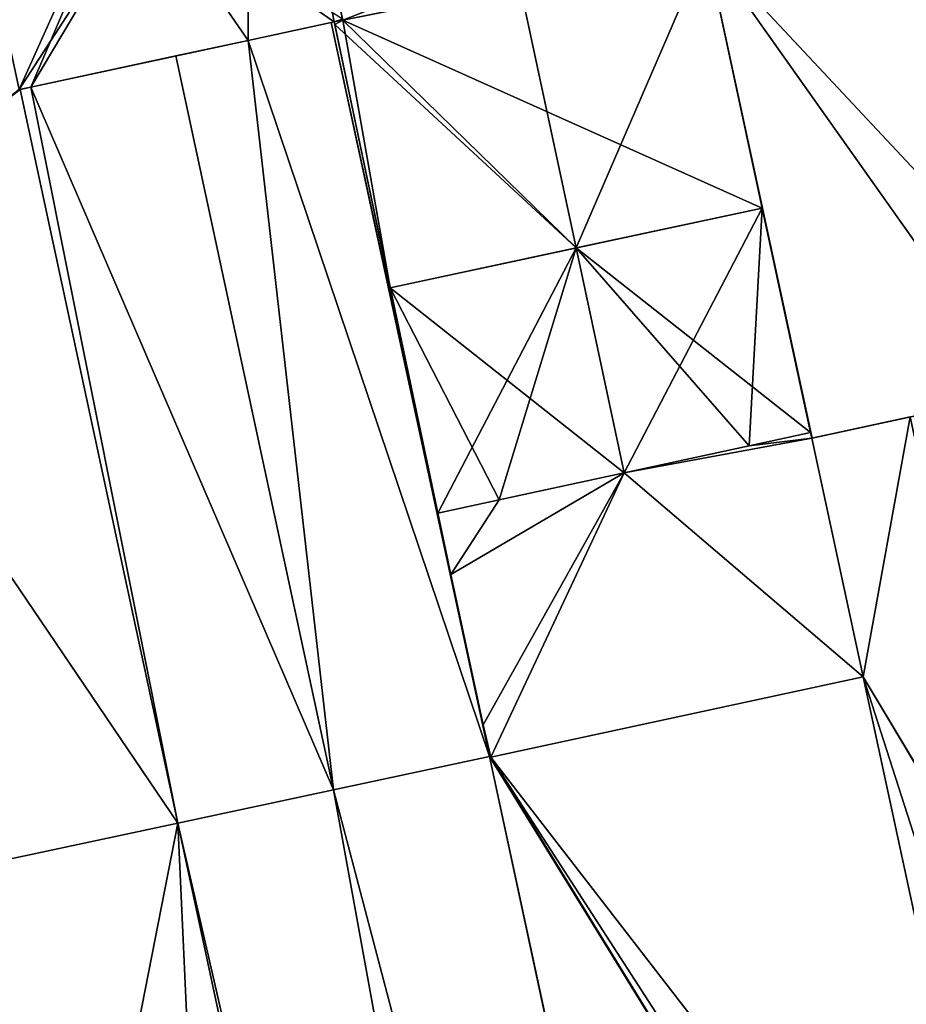
# Model space of a CAD drawing. Units: metres. Extents: x 74316 to 75089, y 348205 to 349010.
# Drawn here: x 74476 to 74570, y 348548 to 348652 of the extents above; entities that cross this region are included whole.
import ezdxf

# ---------------------------------------------------------------- set-up
doc = ezdxf.new("R2010")
doc.units = ezdxf.units.M
for name, color, linetype in [('FacadeFaces', 253, 'Continuous'), ('FloorBoundary', 4, 'Continuous'), ('FloorFaces', 253, 'Continuous'), ('OuterEaves', 4, 'Continuous'), ('RoofFaces', 24, 'Continuous'), ('RoofLines', 2, 'Continuous')]:
    doc.layers.add(name, color=color, linetype=linetype)

msp = doc.modelspace()

# ---------------------------------------------------------------- linework, layer by layer
at = {"layer": 'FacadeFaces'}
for points in [[(74554.311, 348631.948, 274.835), (74554.311, 348631.948, 252.413), (74548.387, 348659.575, 274.834), (74554.311, 348631.948, 274.835)], [(74554.311, 348631.948, 252.413), (74548.387, 348659.575, 252.413), (74548.387, 348659.575, 274.834), (74554.311, 348631.948, 252.413)], [(74548.387, 348659.575, 277.319), (74548.387, 348659.575, 255.403), (74559.53, 348607.608, 277.319), (74548.387, 348659.575, 277.319)], [(74559.53, 348607.608, 277.319), (74548.387, 348659.575, 255.403), (74559.53, 348607.608, 255.403), (74559.53, 348607.608, 277.319)], [(74509.318, 348654.889, 275.027), (74509.974, 348651.825, 252.413), (74509.974, 348651.825, 275.027), (74509.318, 348654.889, 275.027)], [(74509.318, 348654.889, 252.413), (74509.974, 348651.825, 252.413), (74509.318, 348654.889, 275.027), (74509.318, 348654.889, 252.413)], [(74509.974, 348651.825, 280.115), (74509.957, 348651.907, 257.046), (74509.957, 348651.907, 280.127), (74509.974, 348651.825, 280.115)], [(74509.974, 348651.825, 257.046), (74509.957, 348651.907, 257.046), (74509.974, 348651.825, 280.115), (74509.974, 348651.825, 257.046)], [(74500, 348649.681, 280.115), (74509.068, 348651.63, 257.046), (74509.068, 348651.63, 280.115), (74500, 348649.681, 280.115)], [(74500, 348649.681, 257.046), (74509.068, 348651.63, 257.046), (74500, 348649.681, 280.115), (74500, 348649.681, 257.046)], [(74508.77, 348651.566, 275.884), (74500, 348649.681, 254.96), (74500, 348649.681, 277.027), (74508.77, 348651.566, 275.884)], [(74508.77, 348651.566, 254.96), (74500, 348649.681, 254.96), (74508.77, 348651.566, 275.884), (74508.77, 348651.566, 254.96)], [(74509.068, 348651.63, 272.582), (74509.068, 348651.63, 254.96), (74508.77, 348651.566, 272.582), (74509.068, 348651.63, 272.582)], [(74508.77, 348651.566, 272.582), (74509.068, 348651.63, 254.96), (74508.77, 348651.566, 254.96), (74508.77, 348651.566, 272.582)], [(74508.77, 348651.566, 272.582), (74525.476, 348573.959, 254.96), (74525.476, 348573.959, 272.582), (74508.77, 348651.566, 272.582)], [(74508.77, 348651.566, 254.96), (74525.476, 348573.959, 254.96), (74508.77, 348651.566, 272.582), (74508.77, 348651.566, 254.96)], [(74525.476, 348573.959, 275.882), (74508.77, 348651.566, 254.96), (74508.77, 348651.566, 275.884), (74525.476, 348573.959, 275.882)], [(74525.476, 348573.959, 254.96), (74508.77, 348651.566, 254.96), (74525.476, 348573.959, 275.882), (74525.476, 348573.959, 254.96)], [(74509.974, 348651.825, 275.027), (74509.974, 348651.825, 252.413), (74509.068, 348651.63, 274.857), (74509.974, 348651.825, 275.027)], [(74509.974, 348651.825, 252.413), (74509.068, 348651.63, 252.413), (74509.068, 348651.63, 274.857), (74509.974, 348651.825, 252.413)], [(74509.068, 348651.63, 280.115), (74509.068, 348651.63, 257.046), (74509.974, 348651.825, 280.115), (74509.068, 348651.63, 280.115)], [(74509.068, 348651.63, 257.046), (74509.974, 348651.825, 257.046), (74509.974, 348651.825, 280.115), (74509.068, 348651.63, 257.046)], [(74509.068, 348651.63, 274.857), (74509.068, 348651.63, 252.413), (74509.125, 348651.362, 274.856), (74509.068, 348651.63, 274.857)], [(74509.068, 348651.63, 252.413), (74509.125, 348651.362, 252.413), (74509.125, 348651.362, 274.856), (74509.068, 348651.63, 252.413)], [(74521.4, 348593.21, 272.582), (74509.068, 348651.63, 254.96), (74509.068, 348651.63, 272.582), (74521.4, 348593.21, 272.582)], [(74521.4, 348593.21, 254.96), (74509.068, 348651.63, 254.96), (74521.4, 348593.21, 272.582), (74521.4, 348593.21, 254.96)], [(74509.125, 348651.362, 274.856), (74509.125, 348651.362, 252.413), (74515.004, 348623.509, 274.843), (74509.125, 348651.362, 274.856)], [(74509.125, 348651.362, 252.413), (74515.004, 348623.509, 252.413), (74515.004, 348623.509, 274.843), (74509.125, 348651.362, 252.413)], [(74477.027, 348644.745, 280.115), (74500, 348649.681, 257.046), (74500, 348649.681, 280.115), (74477.027, 348644.745, 280.115)], [(74477.027, 348644.745, 257.046), (74500, 348649.681, 257.046), (74477.027, 348644.745, 280.115), (74477.027, 348644.745, 257.046)], [(74500, 348649.681, 277.027), (74492.331, 348648.033, 254.96), (74492.331, 348648.033, 278.027), (74500, 348649.681, 277.027)], [(74500, 348649.681, 254.96), (74492.331, 348648.033, 254.96), (74500, 348649.681, 277.027), (74500, 348649.681, 254.96)], [(74492.331, 348648.033, 278.027), (74492.331, 348648.033, 254.96), (74477.027, 348644.745, 276.032), (74492.331, 348648.033, 278.027)], [(74492.331, 348648.033, 254.96), (74477.027, 348644.745, 254.96), (74477.027, 348644.745, 276.032), (74492.331, 348648.033, 254.96)], [(74475.795, 348644.48, 280.115), (74475.795, 348644.48, 257.046), (74477.027, 348644.745, 280.115), (74475.795, 348644.48, 280.115)], [(74475.795, 348644.48, 257.046), (74477.027, 348644.745, 257.046), (74477.027, 348644.745, 280.115), (74475.795, 348644.48, 257.046)], [(74477.027, 348644.745, 276.032), (74477.027, 348644.745, 254.96), (74475.893, 348644.501, 275.884), (74477.027, 348644.745, 276.032)], [(74477.027, 348644.745, 254.96), (74475.893, 348644.501, 254.96), (74475.893, 348644.501, 275.884), (74477.027, 348644.745, 254.96)], [(74475.893, 348644.501, 276.198), (74475.893, 348644.501, 254.96), (74475.795, 348644.48, 276.186), (74475.893, 348644.501, 276.198)], [(74475.893, 348644.501, 254.96), (74475.795, 348644.48, 254.96), (74475.795, 348644.48, 276.186), (74475.893, 348644.501, 254.96)], [(74492.543, 348566.91, 276.195), (74475.893, 348644.501, 254.96), (74475.893, 348644.501, 276.198), (74492.543, 348566.91, 276.195)], [(74492.543, 348566.91, 254.96), (74475.893, 348644.501, 254.96), (74492.543, 348566.91, 276.195), (74492.543, 348566.91, 254.96)], [(74475.893, 348644.501, 275.884), (74475.893, 348644.501, 254.96), (74492.543, 348566.91, 275.882), (74475.893, 348644.501, 275.884)], [(74475.893, 348644.501, 254.96), (74492.543, 348566.91, 254.96), (74492.543, 348566.91, 275.882), (74475.893, 348644.501, 254.96)], [(74559.4, 348608.214, 274.836), (74559.4, 348608.214, 252.413), (74554.311, 348631.948, 274.835), (74559.4, 348608.214, 274.836)], [(74559.4, 348608.214, 252.413), (74554.311, 348631.948, 252.413), (74554.311, 348631.948, 274.835), (74559.4, 348608.214, 252.413)], [(74515.004, 348623.509, 274.843), (74515.004, 348623.509, 252.413), (74520.031, 348599.694, 274.833), (74515.004, 348623.509, 274.843)], [(74515.004, 348623.509, 252.413), (74520.031, 348599.694, 252.413), (74520.031, 348599.694, 274.833), (74515.004, 348623.509, 252.413)], [(74559.58, 348607.619, 277.319), (74581.719, 348612.395, 255.403), (74581.719, 348612.395, 277.319), (74559.58, 348607.619, 277.319)], [(74559.58, 348607.619, 255.403), (74581.719, 348612.395, 255.403), (74559.58, 348607.619, 277.319), (74559.58, 348607.619, 255.403)], [(74569.946, 348609.855, 269.133), (74569.946, 348609.855, 255.11), (74559.53, 348607.608, 265.528), (74569.946, 348609.855, 269.133)], [(74559.53, 348607.608, 265.528), (74569.946, 348609.855, 255.11), (74559.53, 348607.608, 255.11), (74559.53, 348607.608, 265.528)], [(74552.932, 348606.814, 276.053), (74552.932, 348606.814, 252.413), (74559.4, 348608.214, 274.836), (74552.932, 348606.814, 276.053)], [(74552.932, 348606.814, 252.413), (74559.4, 348608.214, 252.413), (74559.4, 348608.214, 274.836), (74552.932, 348606.814, 252.413)], [(74559.4, 348608.214, 276.053), (74552.932, 348606.814, 252.413), (74552.932, 348606.814, 276.053), (74559.4, 348608.214, 276.053)], [(74559.4, 348608.214, 252.413), (74552.932, 348606.814, 252.413), (74559.4, 348608.214, 276.053), (74559.4, 348608.214, 252.413)], [(74559.53, 348607.608, 276.053), (74559.4, 348608.214, 252.413), (74559.4, 348608.214, 276.053), (74559.53, 348607.608, 276.053)], [(74559.53, 348607.608, 252.413), (74559.4, 348608.214, 252.413), (74559.53, 348607.608, 276.053), (74559.53, 348607.608, 252.413)], [(74559.53, 348607.608, 277.319), (74559.58, 348607.619, 255.403), (74559.58, 348607.619, 277.319), (74559.53, 348607.608, 277.319)], [(74559.53, 348607.608, 255.403), (74559.58, 348607.619, 255.403), (74559.53, 348607.608, 277.319), (74559.53, 348607.608, 255.403)], [(74564.966, 348582.392, 276.053), (74559.53, 348607.608, 252.413), (74559.53, 348607.608, 276.053), (74564.966, 348582.392, 276.053)], [(74564.966, 348582.392, 252.413), (74559.53, 348607.608, 252.413), (74564.966, 348582.392, 276.053), (74564.966, 348582.392, 252.413)], [(74559.53, 348607.608, 265.528), (74564.966, 348582.392, 255.11), (74564.966, 348582.392, 265.528), (74559.53, 348607.608, 265.528)], [(74559.53, 348607.608, 255.11), (74564.966, 348582.392, 255.11), (74559.53, 348607.608, 265.528), (74559.53, 348607.608, 255.11)], [(74539.725, 348603.956, 278.538), (74539.725, 348603.956, 252.413), (74552.932, 348606.814, 276.053), (74539.725, 348603.956, 278.538)], [(74539.725, 348603.956, 252.413), (74552.932, 348606.814, 252.413), (74552.932, 348606.814, 276.053), (74539.725, 348603.956, 252.413)], [(74552.932, 348606.814, 276.053), (74539.725, 348603.956, 252.413), (74539.725, 348603.956, 276.053), (74552.932, 348606.814, 276.053)], [(74552.932, 348606.814, 252.413), (74539.725, 348603.956, 252.413), (74552.932, 348606.814, 276.053), (74552.932, 348606.814, 252.413)], [(74526.517, 348601.098, 276.053), (74539.725, 348603.956, 252.413), (74539.725, 348603.956, 278.538), (74526.517, 348601.098, 276.053)], [(74526.517, 348601.098, 252.413), (74539.725, 348603.956, 252.413), (74526.517, 348601.098, 276.053), (74526.517, 348601.098, 252.413)], [(74539.725, 348603.956, 276.053), (74526.517, 348601.098, 252.413), (74526.517, 348601.098, 276.053), (74539.725, 348603.956, 276.053)], [(74539.725, 348603.956, 252.413), (74526.517, 348601.098, 252.413), (74539.725, 348603.956, 276.053), (74539.725, 348603.956, 252.413)], [(74520.031, 348599.694, 274.833), (74526.517, 348601.098, 252.413), (74526.517, 348601.098, 276.053), (74520.031, 348599.694, 274.833)], [(74520.031, 348599.694, 252.413), (74526.517, 348601.098, 252.413), (74520.031, 348599.694, 274.833), (74520.031, 348599.694, 252.413)], [(74526.517, 348601.098, 276.053), (74520.031, 348599.694, 252.413), (74520.031, 348599.694, 276.053), (74526.517, 348601.098, 276.053)], [(74526.517, 348601.098, 252.413), (74520.031, 348599.694, 252.413), (74526.517, 348601.098, 276.053), (74526.517, 348601.098, 252.413)], [(74520.031, 348599.694, 276.053), (74521.4, 348593.21, 252.413), (74521.4, 348593.21, 276.053), (74520.031, 348599.694, 276.053)], [(74520.031, 348599.694, 252.413), (74521.4, 348593.21, 252.413), (74520.031, 348599.694, 276.053), (74520.031, 348599.694, 252.413)], [(74521.4, 348593.21, 276.053), (74524.815, 348577.292, 252.413), (74524.815, 348577.292, 276.053), (74521.4, 348593.21, 276.053)], [(74521.4, 348593.21, 252.413), (74524.815, 348577.292, 252.413), (74521.4, 348593.21, 276.053), (74521.4, 348593.21, 252.413)], [(74524.815, 348577.292, 272.582), (74521.4, 348593.21, 254.96), (74521.4, 348593.21, 272.582), (74524.815, 348577.292, 272.582)], [(74524.815, 348577.292, 254.96), (74521.4, 348593.21, 254.96), (74524.815, 348577.292, 272.582), (74524.815, 348577.292, 254.96)], [(74525.614, 348573.876, 276.053), (74525.614, 348573.876, 252.413), (74564.966, 348582.392, 276.053), (74525.614, 348573.876, 276.053)], [(74564.966, 348582.392, 276.053), (74525.614, 348573.876, 252.413), (74564.966, 348582.392, 252.413), (74564.966, 348582.392, 276.053)], [(74564.966, 348582.392, 275.545), (74525.614, 348573.876, 254.96), (74525.614, 348573.876, 280.601), (74564.966, 348582.392, 275.545)], [(74564.966, 348582.392, 254.96), (74525.614, 348573.876, 254.96), (74564.966, 348582.392, 275.545), (74564.966, 348582.392, 254.96)], [(74582.728, 348500, 275.541), (74564.966, 348582.392, 254.96), (74564.966, 348582.392, 275.545), (74582.728, 348500, 275.541)], [(74582.728, 348500, 254.96), (74564.966, 348582.392, 254.96), (74582.728, 348500, 275.541), (74582.728, 348500, 254.96)], [(74564.966, 348582.392, 265.528), (74571.595, 348551.644, 255.11), (74571.595, 348551.644, 265.528), (74564.966, 348582.392, 265.528)], [(74564.966, 348582.392, 255.11), (74571.595, 348551.644, 255.11), (74564.966, 348582.392, 265.528), (74564.966, 348582.392, 255.11)], [(74524.815, 348577.292, 276.053), (74525.614, 348573.876, 252.413), (74525.614, 348573.876, 276.053), (74524.815, 348577.292, 276.053)], [(74524.815, 348577.292, 252.413), (74525.614, 348573.876, 252.413), (74524.815, 348577.292, 276.053), (74524.815, 348577.292, 252.413)], [(74525.589, 348573.984, 272.582), (74524.815, 348577.292, 254.96), (74524.815, 348577.292, 272.582), (74525.589, 348573.984, 272.582)], [(74525.589, 348573.984, 254.96), (74524.815, 348577.292, 254.96), (74525.589, 348573.984, 272.582), (74525.589, 348573.984, 254.96)], [(74525.476, 348573.959, 280.372), (74525.476, 348573.959, 254.96), (74509.009, 348570.435, 278.266), (74525.476, 348573.959, 280.372)], [(74525.476, 348573.959, 254.96), (74509.009, 348570.435, 254.96), (74509.009, 348570.435, 278.266), (74525.476, 348573.959, 254.96)], [(74509.009, 348570.435, 278.028), (74509.009, 348570.435, 254.96), (74525.476, 348573.959, 275.882), (74509.009, 348570.435, 278.028)], [(74509.009, 348570.435, 254.96), (74525.476, 348573.959, 254.96), (74525.476, 348573.959, 275.882), (74509.009, 348570.435, 254.96)], [(74525.476, 348573.959, 272.582), (74525.589, 348573.984, 254.96), (74525.589, 348573.984, 272.582), (74525.476, 348573.959, 272.582)], [(74525.476, 348573.959, 254.96), (74525.589, 348573.984, 254.96), (74525.476, 348573.959, 272.582), (74525.476, 348573.959, 254.96)], [(74525.589, 348573.984, 280.602), (74525.476, 348573.959, 254.96), (74525.476, 348573.959, 280.616), (74525.589, 348573.984, 280.602)], [(74525.589, 348573.984, 254.96), (74525.476, 348573.959, 254.96), (74525.589, 348573.984, 280.602), (74525.589, 348573.984, 254.96)], [(74602.267, 348217.227, 280.386), (74602.267, 348217.227, 254.96), (74525.476, 348573.959, 280.372), (74602.267, 348217.227, 280.386)], [(74602.267, 348217.227, 254.96), (74525.476, 348573.959, 254.96), (74525.476, 348573.959, 280.372), (74602.267, 348217.227, 254.96)], [(74525.476, 348573.959, 280.616), (74525.476, 348573.959, 254.96), (74602.267, 348217.227, 280.616), (74525.476, 348573.959, 280.616)], [(74525.476, 348573.959, 254.96), (74602.267, 348217.227, 254.96), (74602.267, 348217.227, 280.616), (74525.476, 348573.959, 254.96)], [(74525.614, 348573.876, 280.601), (74525.589, 348573.984, 254.96), (74525.589, 348573.984, 280.602), (74525.614, 348573.876, 280.601)], [(74525.614, 348573.876, 254.96), (74525.589, 348573.984, 254.96), (74525.614, 348573.876, 280.601), (74525.614, 348573.876, 254.96)], [(74509.009, 348570.435, 278.266), (74509.009, 348570.435, 254.96), (74492.543, 348566.91, 276.16), (74509.009, 348570.435, 278.266)], [(74509.009, 348570.435, 254.96), (74492.543, 348566.91, 254.96), (74492.543, 348566.91, 276.16), (74509.009, 348570.435, 254.96)], [(74492.543, 348566.91, 275.882), (74509.009, 348570.435, 254.96), (74509.009, 348570.435, 278.028), (74492.543, 348566.91, 275.882)], [(74492.543, 348566.91, 275.882), (74492.543, 348566.91, 254.96), (74509.009, 348570.435, 254.96), (74492.543, 348566.91, 275.882)], [(74492.543, 348566.91, 276.16), (74492.543, 348566.91, 254.96), (74569.102, 348210.128, 276.145), (74492.543, 348566.91, 276.16)], [(74492.543, 348566.91, 254.96), (74569.102, 348210.128, 254.96), (74569.102, 348210.128, 276.145), (74492.543, 348566.91, 254.96)], [(74569.102, 348210.128, 276.189), (74492.543, 348566.91, 254.96), (74492.543, 348566.91, 276.195), (74569.102, 348210.128, 276.189)], [(74569.102, 348210.128, 254.96), (74492.543, 348566.91, 254.96), (74569.102, 348210.128, 276.189), (74569.102, 348210.128, 254.96)], [(74466.268, 348561.286, 272.874), (74466.268, 348561.286, 254.96), (74479.455, 348500, 272.867), (74466.268, 348561.286, 272.874)], [(74479.455, 348500, 272.867), (74466.268, 348561.286, 254.96), (74479.455, 348500, 254.96), (74479.455, 348500, 272.867)]]:
    msp.add_3dface(points, dxfattribs=at)
at = {"layer": 'FloorBoundary'}
for points in [[(74462.053, 348791.62, 257.046), (74444.958, 348787.945, 257.046), (74450.467, 348762.514, 257.046), (74475.795, 348644.48, 257.046), (74477.027, 348644.745, 257.046), (74500, 348649.681, 257.046), (74509.068, 348651.63, 257.046), (74509.974, 348651.825, 257.046), (74509.957, 348651.907, 257.046), (74500, 348698.44, 257.046), (74479.271, 348795.321, 257.046), (74463.348, 348791.898, 257.046), (74462.053, 348791.62, 257.046)], [(74479.455, 348500, 254.96), (74500, 348404.518, 254.96), (74543.028, 348204.547, 254.96), (74565.757, 348209.412, 254.96), (74569.102, 348210.128, 254.96), (74492.543, 348566.91, 254.96), (74475.893, 348644.501, 254.96), (74475.795, 348644.48, 254.96), (74475.774, 348644.578, 254.96), (74464.964, 348694.953, 254.96), (74450.467, 348762.514, 254.96), (74424.036, 348756.771, 254.96), (74438.566, 348689.281, 254.96), (74438.681, 348688.744, 254.96), (74438.779, 348688.766, 254.96), (74449.547, 348638.942, 254.96), (74452.259, 348626.392, 254.96), (74466.268, 348561.286, 254.96), (74479.455, 348500, 254.96)], [(74559.53, 348607.608, 255.403), (74559.58, 348607.619, 255.403), (74581.719, 348612.395, 255.403), (74590.67, 348614.314, 255.403), (74616.688, 348619.682, 255.403), (74616.639, 348619.918, 255.403), (74605.78, 348671.939, 255.403), (74548.387, 348659.575, 255.403), (74559.53, 348607.608, 255.403)], [(74509.318, 348654.889, 252.413), (74509.974, 348651.825, 252.413), (74509.068, 348651.63, 252.413), (74509.125, 348651.362, 252.413), (74515.004, 348623.509, 252.413), (74520.031, 348599.694, 252.413), (74526.517, 348601.098, 252.413), (74539.725, 348603.956, 252.413), (74552.932, 348606.814, 252.413), (74559.4, 348608.214, 252.413), (74554.311, 348631.948, 252.413), (74548.387, 348659.575, 252.413)], [(74509.009, 348570.435, 254.96), (74525.476, 348573.959, 254.96), (74508.77, 348651.566, 254.96), (74500, 348649.681, 254.96), (74492.331, 348648.033, 254.96), (74477.027, 348644.745, 254.96), (74475.893, 348644.501, 254.96), (74492.543, 348566.91, 254.96), (74509.009, 348570.435, 254.96)], [(74508.77, 348651.566, 254.96), (74525.476, 348573.959, 254.96), (74525.589, 348573.984, 254.96), (74524.815, 348577.292, 254.96), (74521.4, 348593.21, 254.96), (74509.068, 348651.63, 254.96), (74508.77, 348651.566, 254.96)], [(74559.53, 348607.608, 255.11), (74564.966, 348582.392, 255.11), (74571.595, 348551.644, 255.11), (74574.607, 348552.294, 255.11), (74581.923, 348553.872, 255.11), (74581.903, 348553.965, 255.11), (74581.991, 348553.984, 255.11), (74569.946, 348609.855, 255.11), (74559.53, 348607.608, 255.11)], [(74564.966, 348582.392, 252.413), (74559.53, 348607.608, 252.413), (74559.4, 348608.214, 252.413), (74552.932, 348606.814, 252.413), (74539.725, 348603.956, 252.413), (74526.517, 348601.098, 252.413), (74520.031, 348599.694, 252.413), (74521.4, 348593.21, 252.413), (74524.815, 348577.292, 252.413), (74525.614, 348573.876, 252.413), (74564.966, 348582.392, 252.413)], [(74604.382, 348217.68, 254.96), (74607.987, 348218.452, 254.96), (74641.753, 348225.68, 254.96), (74641.482, 348226.942, 254.96), (74589.009, 348470.821, 254.96), (74587.443, 348478.128, 254.96), (74582.728, 348500, 254.96), (74564.966, 348582.392, 254.96), (74525.614, 348573.876, 254.96), (74525.589, 348573.984, 254.96), (74525.476, 348573.959, 254.96), (74602.267, 348217.227, 254.96), (74604.382, 348217.68, 254.96)], [(74601.878, 348217.144, 254.96), (74601.924, 348217.154, 254.96), (74602.267, 348217.227, 254.96), (74525.476, 348573.959, 254.96), (74509.009, 348570.435, 254.96), (74492.543, 348566.91, 254.96), (74569.102, 348210.128, 254.96), (74574.264, 348211.233, 254.96), (74601.878, 348217.144, 254.96)]]:
    msp.add_polyline3d(points, dxfattribs=at)
at = {"layer": 'FloorFaces'}
for points in [[(74450.467, 348762.514, 257.046), (74500, 348698.44, 257.046), (74475.795, 348644.48, 257.046), (74450.467, 348762.514, 257.046)], [(74475.795, 348644.48, 257.046), (74500, 348698.44, 257.046), (74477.027, 348644.745, 257.046), (74475.795, 348644.48, 257.046)], [(74477.027, 348644.745, 257.046), (74500, 348698.44, 257.046), (74500, 348649.681, 257.046), (74477.027, 348644.745, 257.046)], [(74500, 348649.681, 257.046), (74500, 348698.44, 257.046), (74509.068, 348651.63, 257.046), (74500, 348649.681, 257.046)], [(74509.068, 348651.63, 257.046), (74500, 348698.44, 257.046), (74509.957, 348651.907, 257.046), (74509.068, 348651.63, 257.046)], [(74590.67, 348614.314, 255.403), (74548.387, 348659.575, 255.403), (74605.78, 348671.939, 255.403), (74590.67, 348614.314, 255.403)], [(74509.318, 348654.889, 252.413), (74548.387, 348659.575, 252.413), (74509.974, 348651.825, 252.413), (74509.318, 348654.889, 252.413)], [(74509.974, 348651.825, 252.413), (74548.387, 348659.575, 252.413), (74554.311, 348631.948, 252.413), (74509.974, 348651.825, 252.413)], [(74559.53, 348607.608, 255.403), (74548.387, 348659.575, 255.403), (74559.58, 348607.619, 255.403), (74559.53, 348607.608, 255.403)], [(74559.58, 348607.619, 255.403), (74548.387, 348659.575, 255.403), (74581.719, 348612.395, 255.403), (74559.58, 348607.619, 255.403)], [(74581.719, 348612.395, 255.403), (74548.387, 348659.575, 255.403), (74590.67, 348614.314, 255.403), (74581.719, 348612.395, 255.403)], [(74509.068, 348651.63, 257.046), (74509.957, 348651.907, 257.046), (74509.974, 348651.825, 257.046), (74509.068, 348651.63, 257.046)], [(74525.476, 348573.959, 254.96), (74500, 348649.681, 254.96), (74508.77, 348651.566, 254.96), (74525.476, 348573.959, 254.96)], [(74508.77, 348651.566, 254.96), (74509.068, 348651.63, 254.96), (74521.4, 348593.21, 254.96), (74508.77, 348651.566, 254.96)], [(74508.77, 348651.566, 254.96), (74521.4, 348593.21, 254.96), (74525.476, 348573.959, 254.96), (74508.77, 348651.566, 254.96)], [(74509.974, 348651.825, 252.413), (74509.125, 348651.362, 252.413), (74509.068, 348651.63, 252.413), (74509.974, 348651.825, 252.413)], [(74509.974, 348651.825, 252.413), (74515.004, 348623.509, 252.413), (74509.125, 348651.362, 252.413), (74509.974, 348651.825, 252.413)], [(74509.974, 348651.825, 252.413), (74554.311, 348631.948, 252.413), (74515.004, 348623.509, 252.413), (74509.974, 348651.825, 252.413)], [(74509.009, 348570.435, 254.96), (74492.331, 348648.033, 254.96), (74500, 348649.681, 254.96), (74509.009, 348570.435, 254.96)], [(74509.009, 348570.435, 254.96), (74500, 348649.681, 254.96), (74525.476, 348573.959, 254.96), (74509.009, 348570.435, 254.96)], [(74509.009, 348570.435, 254.96), (74477.027, 348644.745, 254.96), (74492.331, 348648.033, 254.96), (74509.009, 348570.435, 254.96)], [(74477.027, 348644.745, 254.96), (74492.543, 348566.91, 254.96), (74475.893, 348644.501, 254.96), (74477.027, 348644.745, 254.96)], [(74509.009, 348570.435, 254.96), (74492.543, 348566.91, 254.96), (74477.027, 348644.745, 254.96), (74509.009, 348570.435, 254.96)], [(74492.543, 348566.91, 254.96), (74452.259, 348626.392, 254.96), (74475.893, 348644.501, 254.96), (74492.543, 348566.91, 254.96)], [(74475.893, 348644.501, 254.96), (74452.259, 348626.392, 254.96), (74475.795, 348644.48, 254.96), (74475.893, 348644.501, 254.96)], [(74515.004, 348623.509, 252.413), (74554.311, 348631.948, 252.413), (74539.725, 348603.956, 252.413), (74515.004, 348623.509, 252.413)], [(74539.725, 348603.956, 252.413), (74554.311, 348631.948, 252.413), (74552.932, 348606.814, 252.413), (74539.725, 348603.956, 252.413)], [(74552.932, 348606.814, 252.413), (74554.311, 348631.948, 252.413), (74559.4, 348608.214, 252.413), (74552.932, 348606.814, 252.413)], [(74492.543, 348566.91, 254.96), (74466.268, 348561.286, 254.96), (74452.259, 348626.392, 254.96), (74492.543, 348566.91, 254.96)], [(74515.004, 348623.509, 252.413), (74526.517, 348601.098, 252.413), (74520.031, 348599.694, 252.413), (74515.004, 348623.509, 252.413)], [(74515.004, 348623.509, 252.413), (74539.725, 348603.956, 252.413), (74526.517, 348601.098, 252.413), (74515.004, 348623.509, 252.413)], [(74559.53, 348607.608, 255.11), (74569.946, 348609.855, 255.11), (74564.966, 348582.392, 255.11), (74559.53, 348607.608, 255.11)], [(74564.966, 348582.392, 255.11), (74569.946, 348609.855, 255.11), (74581.991, 348553.984, 255.11), (74564.966, 348582.392, 255.11)], [(74559.53, 348607.608, 252.413), (74552.932, 348606.814, 252.413), (74559.4, 348608.214, 252.413), (74559.53, 348607.608, 252.413)], [(74564.966, 348582.392, 252.413), (74539.725, 348603.956, 252.413), (74559.53, 348607.608, 252.413), (74564.966, 348582.392, 252.413)], [(74559.53, 348607.608, 252.413), (74539.725, 348603.956, 252.413), (74552.932, 348606.814, 252.413), (74559.53, 348607.608, 252.413)], [(74539.725, 348603.956, 252.413), (74521.4, 348593.21, 252.413), (74526.517, 348601.098, 252.413), (74539.725, 348603.956, 252.413)], [(74539.725, 348603.956, 252.413), (74524.815, 348577.292, 252.413), (74521.4, 348593.21, 252.413), (74539.725, 348603.956, 252.413)], [(74539.725, 348603.956, 252.413), (74525.614, 348573.876, 252.413), (74524.815, 348577.292, 252.413), (74539.725, 348603.956, 252.413)], [(74564.966, 348582.392, 252.413), (74525.614, 348573.876, 252.413), (74539.725, 348603.956, 252.413), (74564.966, 348582.392, 252.413)], [(74526.517, 348601.098, 252.413), (74521.4, 348593.21, 252.413), (74520.031, 348599.694, 252.413), (74526.517, 348601.098, 252.413)], [(74525.476, 348573.959, 254.96), (74521.4, 348593.21, 254.96), (74524.815, 348577.292, 254.96), (74525.476, 348573.959, 254.96)], [(74582.728, 348500, 254.96), (74525.614, 348573.876, 254.96), (74564.966, 348582.392, 254.96), (74582.728, 348500, 254.96)], [(74564.966, 348582.392, 255.11), (74574.607, 348552.294, 255.11), (74571.595, 348551.644, 255.11), (74564.966, 348582.392, 255.11)], [(74564.966, 348582.392, 255.11), (74581.903, 348553.965, 255.11), (74574.607, 348552.294, 255.11), (74564.966, 348582.392, 255.11)], [(74564.966, 348582.392, 255.11), (74581.991, 348553.984, 255.11), (74581.903, 348553.965, 255.11), (74564.966, 348582.392, 255.11)], [(74525.476, 348573.959, 254.96), (74524.815, 348577.292, 254.96), (74525.589, 348573.984, 254.96), (74525.476, 348573.959, 254.96)], [(74601.878, 348217.144, 254.96), (74509.009, 348570.435, 254.96), (74525.476, 348573.959, 254.96), (74601.878, 348217.144, 254.96)], [(74525.614, 348573.876, 254.96), (74525.476, 348573.959, 254.96), (74525.589, 348573.984, 254.96), (74525.614, 348573.876, 254.96)], [(74601.878, 348217.144, 254.96), (74525.476, 348573.959, 254.96), (74601.924, 348217.154, 254.96), (74601.878, 348217.144, 254.96)], [(74601.924, 348217.154, 254.96), (74525.476, 348573.959, 254.96), (74602.267, 348217.227, 254.96), (74601.924, 348217.154, 254.96)], [(74589.009, 348470.821, 254.96), (74525.476, 348573.959, 254.96), (74525.614, 348573.876, 254.96), (74589.009, 348470.821, 254.96)], [(74589.009, 348470.821, 254.96), (74602.267, 348217.227, 254.96), (74525.476, 348573.959, 254.96), (74589.009, 348470.821, 254.96)], [(74589.009, 348470.821, 254.96), (74525.614, 348573.876, 254.96), (74587.443, 348478.128, 254.96), (74589.009, 348470.821, 254.96)], [(74587.443, 348478.128, 254.96), (74525.614, 348573.876, 254.96), (74582.728, 348500, 254.96), (74587.443, 348478.128, 254.96)], [(74509.009, 348570.435, 254.96), (74574.264, 348211.233, 254.96), (74492.543, 348566.91, 254.96), (74509.009, 348570.435, 254.96)], [(74601.878, 348217.144, 254.96), (74574.264, 348211.233, 254.96), (74509.009, 348570.435, 254.96), (74601.878, 348217.144, 254.96)], [(74479.455, 348500, 254.96), (74466.268, 348561.286, 254.96), (74492.543, 348566.91, 254.96), (74479.455, 348500, 254.96)], [(74479.455, 348500, 254.96), (74492.543, 348566.91, 254.96), (74500, 348404.518, 254.96), (74479.455, 348500, 254.96)], [(74492.543, 348566.91, 254.96), (74574.264, 348211.233, 254.96), (74569.102, 348210.128, 254.96), (74492.543, 348566.91, 254.96)], [(74500, 348404.518, 254.96), (74492.543, 348566.91, 254.96), (74569.102, 348210.128, 254.96), (74500, 348404.518, 254.96)]]:
    msp.add_3dface(points, dxfattribs=at)
at = {"layer": 'OuterEaves'}
for points in [[(74479.271, 348795.321, 280.102), (74463.348, 348791.898, 282.428), (74462.053, 348791.62, 282.617), (74444.958, 348787.945, 280.12), (74450.467, 348762.514, 280.125), (74475.795, 348644.48, 280.115), (74477.027, 348644.745, 280.115), (74500, 348649.681, 280.115), (74509.068, 348651.63, 280.115), (74509.974, 348651.825, 280.115), (74509.957, 348651.907, 280.127), (74500, 348698.44, 280.119), (74479.271, 348795.321, 280.102)], [(74543.028, 348204.547, 272.875), (74565.757, 348209.412, 275.764), (74569.102, 348210.128, 276.189), (74492.543, 348566.91, 276.195), (74475.893, 348644.501, 276.198), (74475.795, 348644.48, 276.186), (74475.774, 348644.578, 276.183), (74464.964, 348694.953, 276.183), (74450.467, 348762.514, 276.186), (74424.036, 348756.771, 272.854), (74438.566, 348689.281, 272.856), (74438.681, 348688.744, 272.854), (74438.779, 348688.766, 272.866), (74449.547, 348638.942, 272.873), (74452.259, 348626.392, 272.872), (74466.268, 348561.286, 272.874), (74479.455, 348500, 272.867), (74500, 348404.518, 272.869), (74543.028, 348204.547, 272.875)], [(74616.688, 348619.682, 277.319), (74616.639, 348619.918, 277.319), (74605.78, 348671.939, 277.319), (74548.387, 348659.575, 277.319), (74559.53, 348607.608, 277.319), (74559.58, 348607.619, 277.319), (74581.719, 348612.395, 277.319), (74590.67, 348614.314, 277.319), (74616.688, 348619.682, 277.319)], [(74509.068, 348651.63, 274.857), (74509.125, 348651.362, 274.856), (74515.004, 348623.509, 274.843), (74520.031, 348599.694, 274.833), (74526.517, 348601.098, 276.053), (74539.725, 348603.956, 278.538), (74552.932, 348606.814, 276.053), (74559.4, 348608.214, 274.836), (74554.311, 348631.948, 274.835), (74548.387, 348659.575, 274.834)], [(74509.318, 348654.889, 275.027), (74509.974, 348651.825, 275.027), (74509.068, 348651.63, 274.857)], [(74508.77, 348651.566, 275.884), (74500, 348649.681, 277.027), (74492.331, 348648.033, 278.027), (74477.027, 348644.745, 276.032), (74475.893, 348644.501, 275.884), (74492.543, 348566.91, 275.882), (74509.009, 348570.435, 278.028), (74525.476, 348573.959, 275.882), (74508.77, 348651.566, 275.884)], [(74525.589, 348573.984, 272.582), (74524.815, 348577.292, 272.582), (74521.4, 348593.21, 272.582), (74509.068, 348651.63, 272.582), (74508.77, 348651.566, 272.582), (74525.476, 348573.959, 272.582), (74525.589, 348573.984, 272.582)], [(74571.595, 348551.644, 265.528), (74574.607, 348552.294, 266.571), (74581.923, 348553.872, 269.103), (74581.903, 348553.965, 269.103), (74581.991, 348553.984, 269.133), (74569.946, 348609.855, 269.133), (74559.53, 348607.608, 265.528), (74564.966, 348582.392, 265.528), (74571.595, 348551.644, 265.528)], [(74559.4, 348608.214, 276.053), (74552.932, 348606.814, 276.053), (74539.725, 348603.956, 276.053), (74526.517, 348601.098, 276.053), (74520.031, 348599.694, 276.053), (74521.4, 348593.21, 276.053), (74524.815, 348577.292, 276.053), (74525.614, 348573.876, 276.053), (74564.966, 348582.392, 276.053), (74559.53, 348607.608, 276.053), (74559.4, 348608.214, 276.053)], [(74641.753, 348225.68, 275.545), (74641.482, 348226.942, 275.544), (74589.009, 348470.821, 275.541), (74587.443, 348478.128, 275.541), (74582.728, 348500, 275.541), (74564.966, 348582.392, 275.545), (74525.614, 348573.876, 280.601), (74525.589, 348573.984, 280.602), (74525.476, 348573.959, 280.616), (74602.267, 348217.227, 280.616), (74604.382, 348217.68, 280.345), (74607.987, 348218.452, 279.882), (74641.753, 348225.68, 275.545)], [(74602.267, 348217.227, 280.386), (74525.476, 348573.959, 280.372), (74509.009, 348570.435, 278.266), (74492.543, 348566.91, 276.16), (74569.102, 348210.128, 276.145), (74574.264, 348211.233, 276.805), (74601.878, 348217.144, 280.337), (74601.924, 348217.154, 280.342), (74602.267, 348217.227, 280.386)]]:
    msp.add_polyline3d(points, dxfattribs=at)
at = {"layer": 'RoofFaces'}
for points in [[(74475.795, 348644.48, 280.115), (74489.239, 348665.29, 282.617), (74450.467, 348762.514, 280.125), (74475.795, 348644.48, 280.115)], [(74548.387, 348659.575, 277.319), (74590.67, 348614.314, 277.319), (74605.78, 348671.939, 277.319), (74548.387, 348659.575, 277.319)], [(74477.027, 348644.745, 280.115), (74489.239, 348665.29, 282.617), (74475.795, 348644.48, 280.115), (74477.027, 348644.745, 280.115)], [(74500, 348649.681, 280.115), (74489.239, 348665.29, 282.617), (74477.027, 348644.745, 280.115), (74500, 348649.681, 280.115)], [(74509.068, 348651.63, 280.115), (74489.239, 348665.29, 282.617), (74500, 348649.681, 280.115), (74509.068, 348651.63, 280.115)], [(74509.957, 348651.907, 280.127), (74489.239, 348665.29, 282.617), (74509.068, 348651.63, 280.115), (74509.957, 348651.907, 280.127)], [(74528.673, 348655.559, 278.537), (74534.634, 348627.724, 278.538), (74548.387, 348659.575, 274.834), (74528.673, 348655.559, 278.537)], [(74548.387, 348659.575, 274.834), (74534.634, 348627.724, 278.538), (74554.311, 348631.948, 274.835), (74548.387, 348659.575, 274.834)], [(74559.53, 348607.608, 277.319), (74559.58, 348607.619, 277.319), (74548.387, 348659.575, 277.319), (74559.53, 348607.608, 277.319)], [(74559.58, 348607.619, 277.319), (74581.719, 348612.395, 277.319), (74548.387, 348659.575, 277.319), (74559.58, 348607.619, 277.319)], [(74581.719, 348612.395, 277.319), (74590.67, 348614.314, 277.319), (74548.387, 348659.575, 277.319), (74581.719, 348612.395, 277.319)], [(74509.974, 348651.825, 275.027), (74527.959, 348658.891, 278.538), (74509.318, 348654.889, 275.027), (74509.974, 348651.825, 275.027)], [(74509.974, 348651.825, 275.027), (74528.673, 348655.559, 278.537), (74527.959, 348658.891, 278.538), (74509.974, 348651.825, 275.027)], [(74509.974, 348651.825, 275.027), (74534.634, 348627.724, 278.538), (74528.673, 348655.559, 278.537), (74509.974, 348651.825, 275.027)], [(74509.974, 348651.825, 280.115), (74509.957, 348651.907, 280.127), (74509.068, 348651.63, 280.115), (74509.974, 348651.825, 280.115)], [(74500, 348649.681, 277.027), (74525.476, 348573.959, 275.882), (74508.77, 348651.566, 275.884), (74500, 348649.681, 277.027)], [(74509.068, 348651.63, 272.582), (74508.77, 348651.566, 272.582), (74521.4, 348593.21, 272.582), (74509.068, 348651.63, 272.582)], [(74508.77, 348651.566, 272.582), (74525.476, 348573.959, 272.582), (74521.4, 348593.21, 272.582), (74508.77, 348651.566, 272.582)], [(74509.125, 348651.362, 274.856), (74509.974, 348651.825, 275.027), (74509.068, 348651.63, 274.857), (74509.125, 348651.362, 274.856)], [(74509.125, 348651.362, 274.856), (74534.634, 348627.724, 278.538), (74509.974, 348651.825, 275.027), (74509.125, 348651.362, 274.856)], [(74515.004, 348623.509, 274.843), (74534.634, 348627.724, 278.538), (74509.125, 348651.362, 274.856), (74515.004, 348623.509, 274.843)], [(74492.331, 348648.033, 278.027), (74509.009, 348570.435, 278.028), (74500, 348649.681, 277.027), (74492.331, 348648.033, 278.027)], [(74509.009, 348570.435, 278.028), (74525.476, 348573.959, 275.882), (74500, 348649.681, 277.027), (74509.009, 348570.435, 278.028)], [(74477.027, 348644.745, 276.032), (74509.009, 348570.435, 278.028), (74492.331, 348648.033, 278.027), (74477.027, 348644.745, 276.032)], [(74475.893, 348644.501, 275.884), (74492.543, 348566.91, 275.882), (74477.027, 348644.745, 276.032), (74475.893, 348644.501, 275.884)], [(74492.543, 348566.91, 275.882), (74509.009, 348570.435, 278.028), (74477.027, 348644.745, 276.032), (74492.543, 348566.91, 275.882)], [(74475.893, 348644.501, 276.198), (74452.259, 348626.392, 272.872), (74492.543, 348566.91, 276.195), (74475.893, 348644.501, 276.198)], [(74475.795, 348644.48, 276.186), (74452.259, 348626.392, 272.872), (74475.893, 348644.501, 276.198), (74475.795, 348644.48, 276.186)], [(74554.311, 348631.948, 274.835), (74534.634, 348627.724, 278.538), (74559.4, 348608.214, 274.836), (74554.311, 348631.948, 274.835)], [(74520.031, 348599.694, 274.833), (74534.634, 348627.724, 278.538), (74515.004, 348623.509, 274.843), (74520.031, 348599.694, 274.833)], [(74526.517, 348601.098, 276.053), (74534.634, 348627.724, 278.538), (74520.031, 348599.694, 274.833), (74526.517, 348601.098, 276.053)], [(74539.725, 348603.956, 278.538), (74534.634, 348627.724, 278.538), (74526.517, 348601.098, 276.053), (74539.725, 348603.956, 278.538)], [(74552.932, 348606.814, 276.053), (74534.634, 348627.724, 278.538), (74539.725, 348603.956, 278.538), (74552.932, 348606.814, 276.053)], [(74559.4, 348608.214, 274.836), (74534.634, 348627.724, 278.538), (74552.932, 348606.814, 276.053), (74559.4, 348608.214, 274.836)], [(74452.259, 348626.392, 272.872), (74466.268, 348561.286, 272.874), (74492.543, 348566.91, 276.195), (74452.259, 348626.392, 272.872)], [(74559.53, 348607.608, 265.528), (74564.966, 348582.392, 265.528), (74569.946, 348609.855, 269.133), (74559.53, 348607.608, 265.528)], [(74569.946, 348609.855, 269.133), (74564.966, 348582.392, 265.528), (74581.991, 348553.984, 269.133), (74569.946, 348609.855, 269.133)], [(74552.932, 348606.814, 276.053), (74559.53, 348607.608, 276.053), (74559.4, 348608.214, 276.053), (74552.932, 348606.814, 276.053)], [(74539.725, 348603.956, 276.053), (74559.53, 348607.608, 276.053), (74552.932, 348606.814, 276.053), (74539.725, 348603.956, 276.053)], [(74564.966, 348582.392, 276.053), (74559.53, 348607.608, 276.053), (74539.725, 348603.956, 276.053), (74564.966, 348582.392, 276.053)], [(74526.517, 348601.098, 276.053), (74521.4, 348593.21, 276.053), (74539.725, 348603.956, 276.053), (74526.517, 348601.098, 276.053)], [(74521.4, 348593.21, 276.053), (74524.815, 348577.292, 276.053), (74539.725, 348603.956, 276.053), (74521.4, 348593.21, 276.053)], [(74524.815, 348577.292, 276.053), (74525.614, 348573.876, 276.053), (74539.725, 348603.956, 276.053), (74524.815, 348577.292, 276.053)], [(74525.614, 348573.876, 276.053), (74564.966, 348582.392, 276.053), (74539.725, 348603.956, 276.053), (74525.614, 348573.876, 276.053)], [(74520.031, 348599.694, 276.053), (74521.4, 348593.21, 276.053), (74526.517, 348601.098, 276.053), (74520.031, 348599.694, 276.053)], [(74521.4, 348593.21, 272.582), (74525.476, 348573.959, 272.582), (74524.815, 348577.292, 272.582), (74521.4, 348593.21, 272.582)], [(74564.966, 348582.392, 275.545), (74525.614, 348573.876, 280.601), (74582.728, 348500, 275.541), (74564.966, 348582.392, 275.545)], [(74574.607, 348552.294, 266.571), (74564.966, 348582.392, 265.528), (74571.595, 348551.644, 265.528), (74574.607, 348552.294, 266.571)], [(74581.903, 348553.965, 269.103), (74564.966, 348582.392, 265.528), (74574.607, 348552.294, 266.571), (74581.903, 348553.965, 269.103)], [(74581.991, 348553.984, 269.133), (74564.966, 348582.392, 265.528), (74581.903, 348553.965, 269.103), (74581.991, 348553.984, 269.133)], [(74524.815, 348577.292, 272.582), (74525.476, 348573.959, 272.582), (74525.589, 348573.984, 272.582), (74524.815, 348577.292, 272.582)], [(74509.009, 348570.435, 278.266), (74601.878, 348217.144, 280.337), (74525.476, 348573.959, 280.372), (74509.009, 348570.435, 278.266)], [(74525.589, 348573.984, 280.602), (74525.476, 348573.959, 280.616), (74525.614, 348573.876, 280.601), (74525.589, 348573.984, 280.602)], [(74525.476, 348573.959, 280.372), (74601.924, 348217.154, 280.342), (74602.267, 348217.227, 280.386), (74525.476, 348573.959, 280.372)], [(74601.878, 348217.144, 280.337), (74601.924, 348217.154, 280.342), (74525.476, 348573.959, 280.372), (74601.878, 348217.144, 280.337)], [(74525.614, 348573.876, 280.601), (74525.476, 348573.959, 280.616), (74589.009, 348470.821, 275.541), (74525.614, 348573.876, 280.601)], [(74525.476, 348573.959, 280.616), (74602.267, 348217.227, 280.616), (74589.009, 348470.821, 275.541), (74525.476, 348573.959, 280.616)], [(74587.443, 348478.128, 275.541), (74525.614, 348573.876, 280.601), (74589.009, 348470.821, 275.541), (74587.443, 348478.128, 275.541)], [(74582.728, 348500, 275.541), (74525.614, 348573.876, 280.601), (74587.443, 348478.128, 275.541), (74582.728, 348500, 275.541)], [(74492.543, 348566.91, 276.16), (74574.264, 348211.233, 276.805), (74509.009, 348570.435, 278.266), (74492.543, 348566.91, 276.16)], [(74574.264, 348211.233, 276.805), (74601.878, 348217.144, 280.337), (74509.009, 348570.435, 278.266), (74574.264, 348211.233, 276.805)], [(74466.268, 348561.286, 272.874), (74479.455, 348500, 272.867), (74492.543, 348566.91, 276.195), (74466.268, 348561.286, 272.874)], [(74479.455, 348500, 272.867), (74500, 348404.518, 272.869), (74492.543, 348566.91, 276.195), (74479.455, 348500, 272.867)], [(74569.102, 348210.128, 276.145), (74574.264, 348211.233, 276.805), (74492.543, 348566.91, 276.16), (74569.102, 348210.128, 276.145)], [(74492.543, 348566.91, 276.195), (74500, 348404.518, 272.869), (74569.102, 348210.128, 276.189), (74492.543, 348566.91, 276.195)]]:
    msp.add_3dface(points, dxfattribs=at)
at = {"layer": 'RoofLines'}
for points in [[(74503.352, 348773.781, 278.536), (74516.036, 348714.558, 278.539), (74526.597, 348665.248, 278.539), (74527.959, 348658.891, 278.538), (74528.673, 348655.559, 278.537), (74534.634, 348627.724, 278.538), (74539.725, 348603.956, 278.538)], [(74489.239, 348665.29, 282.617), (74475.795, 348644.48, 280.115)], [(74492.331, 348648.033, 278.027), (74509.009, 348570.435, 278.028)], [(74601.878, 348217.144, 280.337), (74525.476, 348573.959, 280.372), (74601.924, 348217.154, 280.342)]]:
    msp.add_polyline3d(points, dxfattribs=at)

doc.saveas('drawing.dxf')
